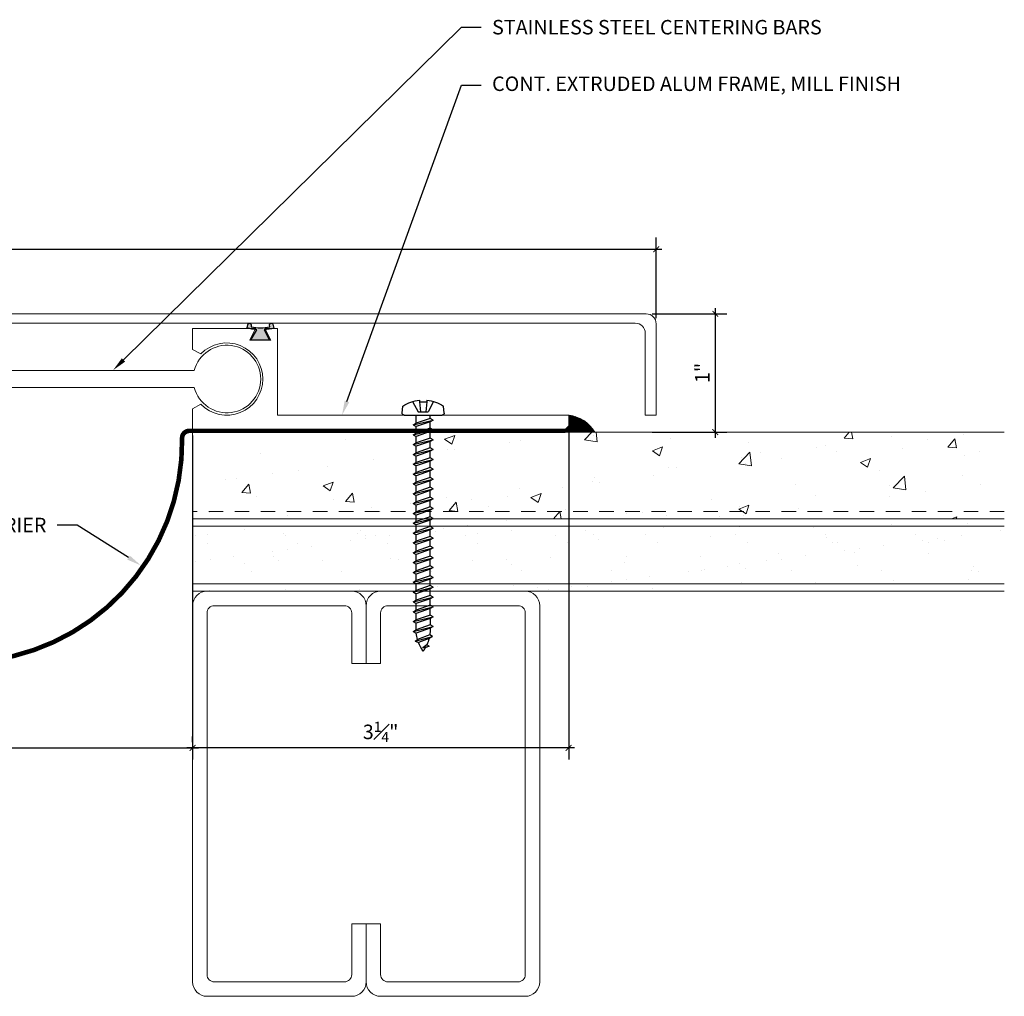
# Model space of a CAD drawing. Units: inches. Extents: x -0.1 to 18.5, y 2 to 11.9.
# Drawn here: x 10 to 18.5, y 2.9 to 11.4 of the extents above; entities that cross this region are included whole.
import ezdxf
from ezdxf import colors
from ezdxf.entities.mleader import LeaderData, LeaderLine
from ezdxf.math import Vec2, Vec3

# ---------------------------------------------------------------- set-up
doc = ezdxf.new("R2010")
doc.units = ezdxf.units.IN
doc.header["$MEASUREMENT"] = 0
doc.linetypes.add('HIDDEN2', pattern=[0.1875, 0.125, -0.0625])
for name, color, linetype, lineweight in [('Dim - Thin', 1, 'Continuous', 5), ('Hatch - Medium', 5, 'Continuous', 9), ('Object - Regular', 250, 'Continuous', 15)]:
    doc.layers.add(name, color=color, linetype=linetype, lineweight=lineweight)
doc.layers.add('PW-Rubber Parts', color=8, linetype='Continuous')
doc.layers.add('PW-Screws', color=8, linetype='Continuous')
doc.styles.add('ARCHITXT', font='arial-narrow_[allfont.net].ttf')
doc.dimstyles.new('001', dxfattribs={"dimtxt": 0.125, "dimasz": 0.05, "dimexe": 0.1, "dimexo": 0.05, "dimgap": 0.05, "dimtad": 1, "dimdec": 4, "dimzin": 3, "dimdsep": 46, "dimlunit": 4, "dimtxsty": 'ARCHITXT', "dimblk1": 'ARCHTICK', "dimblk2": 'ARCHTICK', "dimsah": 1, "dimcen": 0.05, "dimdle": 0.05, "dimclrd": 256, "dimclre": 256, "dimclrt": 256, "dimadec": 0, "dimazin": 0, "dimtfac": 0.7, "dimtdec": 4, "dimtofl": 0, "dimtmove": 0, "dimatfit": 3, "dimldrblk": 'ARCHTICK', "dimfxl": 1, "dimtfillclr": 7, "dimfrac": 1, "dimtolj": 1, "dimtzin": 0, "dimarcsym": 0})

# ---------------------------------------------------------------- blocks, each defined once
blk = doc.blocks.new('DFG')
at = {"layer": 'PW-Rubber Parts'}
blk.add_hatch(color=256, dxfattribs=at).paths.add_polyline_path([(3.4255, 5.6243), (3.4736, 5.5356, 0.05343), (3.3879, 5.5223), (3.3962, 5.4874, 0.80841), (3.4262, 5.4936), (3.423, 5.5106, -0.099969), (3.5859, 5.5096), (3.5836, 5.499, 1.064737), (3.6136, 5.4919), (3.6202, 5.5187, 0.052349), (3.535, 5.5348), (3.5862, 5.6243)])
blk.add_lwpolyline([(3.4255, 5.6243), (3.5862, 5.6243), (3.535, 5.5348, -0.052349), (3.6202, 5.5187), (3.6136, 5.4919, -1.064737), (3.5836, 5.499), (3.5859, 5.5096, 0.099969), (3.423, 5.5106), (3.4262, 5.4936, -0.80841), (3.3962, 5.4874), (3.3879, 5.5223, -0.05343), (3.4736, 5.5356), (3.4255, 5.6243)], format="xyb", dxfattribs=at)
blk = doc.blocks.new('machine screw # 2')
at = {"layer": 'PW-Screws'}
for p, q in [((8.2947, 6.1889), (8.2478, 6.235)), ((8.2938, 6.1631), (8.0246, 5.9338)), ((8.0424, 6.1317), (8.0551, 6.12)), ((8.105, 6.1625), (8.0551, 6.12)), ((8.0551, 6.12), (8.1201, 6.0555)), ((8.0955, 6.177), (8.105, 6.1625)), ((8.105, 6.1625), (8.1584, 6.0882)), ((8.1511, 6.2081), (8.1757, 6.1028)), ((8.0028, 6.0818), (8.1029, 6.0408)), ((8.1757, 6.1028), (8.1029, 6.0408)), ((8.29, 6.0401), (8.1171, 5.9527)), ((8.1286, 5.9831), (8.2581, 6.0336)), ((8.2581, 6.0336), (8.2092, 6.091)), ((8.29, 6.0401), (8.2581, 6.0336)), ((8.29, 6.0401), (8.2785, 6.0096)), ((7.9991, 5.937), (7.9609, 5.9905)), ((8.1286, 5.9831), (8.1092, 6.0059)), ((8.1171, 5.9527), (8.1286, 5.9831)), ((8.1171, 5.9527), (8.149, 5.9592)), ((8.149, 5.9592), (8.2785, 6.0096)), ((8.1877, 5.9137), (8.149, 5.9592)), ((8.3491, 5.9707), (8.1763, 5.8833)), ((8.1877, 5.9137), (8.3173, 5.9642)), ((8.2082, 5.8898), (8.3377, 5.9402)), ((8.3173, 5.9642), (8.2785, 6.0096)), ((8.3491, 5.9707), (8.3173, 5.9642)), ((8.3491, 5.9707), (8.3377, 5.9402)), ((8.3764, 5.8948), (8.3377, 5.9402)), ((8.1763, 5.8833), (8.1877, 5.9137)), ((8.1763, 5.8833), (8.2082, 5.8898)), ((8.2469, 5.8443), (8.2082, 5.8898)), ((8.4083, 5.9013), (8.2354, 5.8139)), ((8.2469, 5.8443), (8.3764, 5.8948)), ((8.2673, 5.8203), (8.3968, 5.8708)), ((8.4083, 5.9013), (8.3764, 5.8948)), ((8.4083, 5.9013), (8.3968, 5.8708)), ((8.4356, 5.8254), (8.3968, 5.8708)), ((8.2354, 5.8139), (8.2469, 5.8443)), ((8.2354, 5.8139), (8.2673, 5.8203)), ((8.306, 5.7749), (8.2673, 5.8203)), ((8.4674, 5.8318), (8.2946, 5.7445)), ((8.2946, 5.7445), (8.306, 5.7749)), ((8.306, 5.7749), (8.4356, 5.8254)), ((8.3265, 5.7509), (8.456, 5.8014)), ((8.5266, 5.7624), (8.3537, 5.675)), ((8.3652, 5.7055), (8.4947, 5.756)), ((8.4674, 5.8318), (8.4356, 5.8254)), ((8.4674, 5.8318), (8.456, 5.8014)), ((8.4947, 5.756), (8.456, 5.8014)), ((8.5266, 5.7624), (8.4947, 5.756)), ((8.5266, 5.7624), (8.5152, 5.732)), ((8.2946, 5.7445), (8.3265, 5.7509)), ((8.3652, 5.7055), (8.3265, 5.7509)), ((8.3537, 5.675), (8.3652, 5.7055)), ((8.3537, 5.675), (8.3856, 5.6815)), ((8.3856, 5.6815), (8.5152, 5.732)), ((8.4243, 5.6361), (8.3856, 5.6815)), ((8.5857, 5.693), (8.4129, 5.6056)), ((8.4243, 5.6361), (8.5539, 5.6865)), ((8.5539, 5.6865), (8.5152, 5.732)), ((8.5857, 5.693), (8.5539, 5.6865)), ((8.5857, 5.693), (8.5743, 5.6626)), ((8.4129, 5.6056), (8.4243, 5.6361)), ((8.4129, 5.6056), (8.4448, 5.6121)), ((8.4448, 5.6121), (8.5743, 5.6626)), ((8.4835, 5.5667), (8.4448, 5.6121)), ((8.6449, 5.6236), (8.4721, 5.5362)), ((8.4835, 5.5667), (8.613, 5.6171)), ((8.5039, 5.5427), (8.6335, 5.5932)), ((8.613, 5.6171), (8.5743, 5.6626)), ((8.6449, 5.6236), (8.613, 5.6171)), ((8.6449, 5.6236), (8.6335, 5.5932)), ((8.6722, 5.5477), (8.6335, 5.5932)), ((8.4721, 5.5362), (8.4835, 5.5667)), ((8.4721, 5.5362), (8.5039, 5.5427)), ((8.5426, 5.4972), (8.5039, 5.5427)), ((8.7041, 5.5542), (8.5312, 5.4668)), ((8.5312, 5.4668), (8.5426, 5.4972)), ((8.5426, 5.4972), (8.6722, 5.5477)), ((8.5631, 5.4733), (8.6926, 5.5237)), ((8.7632, 5.4848), (8.5904, 5.3974)), ((8.7041, 5.5542), (8.6722, 5.5477)), ((8.7041, 5.5542), (8.6926, 5.5237)), ((8.7313, 5.4783), (8.6926, 5.5237)), ((8.7632, 5.4848), (8.7313, 5.4783)), ((8.7632, 5.4848), (8.7518, 5.4543)), ((8.5312, 5.4668), (8.5631, 5.4733)), ((8.6018, 5.4278), (8.5631, 5.4733)), ((8.5904, 5.3974), (8.6018, 5.4278)), ((8.5904, 5.3974), (8.6222, 5.4039)), ((8.6018, 5.4278), (8.7313, 5.4783)), ((8.6222, 5.4039), (8.7518, 5.4543)), ((8.661, 5.3584), (8.6222, 5.4039)), ((8.8224, 5.4154), (8.6495, 5.328)), ((8.661, 5.3584), (8.7905, 5.4089)), ((8.7905, 5.4089), (8.7518, 5.4543)), ((8.8224, 5.4154), (8.7905, 5.4089)), ((8.8224, 5.4154), (8.8109, 5.3849)), ((8.6495, 5.328), (8.661, 5.3584)), ((8.6495, 5.328), (8.6814, 5.3344)), ((8.6814, 5.3344), (8.8109, 5.3849)), ((8.7201, 5.289), (8.6814, 5.3344)), ((8.8815, 5.3459), (8.7087, 5.2586)), ((8.7201, 5.289), (8.8496, 5.3395)), ((8.7405, 5.265), (8.8701, 5.3155)), ((8.8496, 5.3395), (8.8109, 5.3849)), ((8.8815, 5.3459), (8.8496, 5.3395)), ((8.8815, 5.3459), (8.8701, 5.3155)), ((8.9088, 5.2701), (8.8701, 5.3155)), ((8.7087, 5.2586), (8.7201, 5.289)), ((8.7087, 5.2586), (8.7405, 5.265)), ((8.7793, 5.2196), (8.7405, 5.265)), ((8.9407, 5.2765), (8.7678, 5.1891)), ((8.7678, 5.1891), (8.7793, 5.2196)), ((8.7793, 5.2196), (8.9088, 5.2701)), ((8.7997, 5.1956), (8.9292, 5.2461)), ((8.9998, 5.2071), (8.827, 5.1197)), ((8.9407, 5.2765), (8.9088, 5.2701)), ((8.9407, 5.2765), (8.9292, 5.2461)), ((8.9679, 5.2006), (8.9292, 5.2461)), ((8.9998, 5.2071), (8.9679, 5.2006)), ((8.9998, 5.2071), (8.9884, 5.1767)), ((8.7678, 5.1891), (8.7997, 5.1956)), ((8.8384, 5.1502), (8.7997, 5.1956)), ((8.827, 5.1197), (8.8384, 5.1502)), ((8.827, 5.1197), (8.8588, 5.1262)), ((8.8384, 5.1502), (8.9679, 5.2006)), ((8.8588, 5.1262), (8.9884, 5.1767)), ((8.8976, 5.0808), (8.8588, 5.1262)), ((9.059, 5.1377), (8.8861, 5.0503)), ((8.8976, 5.0808), (9.0271, 5.1312)), ((9.0271, 5.1312), (8.9884, 5.1767)), ((9.059, 5.1377), (9.0271, 5.1312)), ((9.059, 5.1377), (9.0475, 5.1072)), ((8.8861, 5.0503), (8.8976, 5.0808)), ((8.8861, 5.0503), (8.918, 5.0568)), ((8.918, 5.0568), (9.0475, 5.1072)), ((8.9567, 5.0113), (8.918, 5.0568)), ((9.1181, 5.0683), (8.9453, 4.9809)), ((8.9567, 5.0113), (9.0863, 5.0618)), ((8.9771, 4.9874), (9.1067, 5.0378)), ((9.0863, 5.0618), (9.0475, 5.1072)), ((9.1181, 5.0683), (9.0863, 5.0618)), ((9.1181, 5.0683), (9.1067, 5.0378)), ((9.1454, 4.9924), (9.1067, 5.0378)), ((8.9453, 4.9809), (8.9567, 5.0113)), ((8.9453, 4.9809), (8.9771, 4.9874)), ((9.0159, 4.9419), (8.9771, 4.9874)), ((9.1773, 4.9989), (9.0044, 4.9115)), ((9.0044, 4.9115), (9.0159, 4.9419)), ((9.0159, 4.9419), (9.1454, 4.9924)), ((9.0363, 4.9179), (9.1658, 4.9684)), ((9.1773, 4.9989), (9.1454, 4.9924)), ((9.1773, 4.9989), (9.1658, 4.9684)), ((9.2046, 4.923), (9.1658, 4.9684)), ((9.0044, 4.9115), (9.0363, 4.9179)), ((9.075, 4.8725), (9.0363, 4.9179)), ((9.2364, 4.9294), (9.0636, 4.8421)), ((9.0636, 4.8421), (9.075, 4.8725)), ((9.0636, 4.8421), (9.0955, 4.8485)), ((9.075, 4.8725), (9.2046, 4.923)), ((9.0955, 4.8485), (9.225, 4.899)), ((9.1342, 4.8031), (9.0955, 4.8485)), ((9.2956, 4.86), (9.1227, 4.7726)), ((9.1342, 4.8031), (9.2637, 4.8536)), ((9.2364, 4.9294), (9.2046, 4.923)), ((9.2364, 4.9294), (9.225, 4.899)), ((9.2637, 4.8536), (9.225, 4.899)), ((9.2956, 4.86), (9.2637, 4.8536)), ((9.2956, 4.86), (9.2841, 4.8296)), ((9.1227, 4.7726), (9.1342, 4.8031)), ((9.1227, 4.7726), (9.1546, 4.7791)), ((9.1546, 4.7791), (9.2841, 4.8296)), ((9.1933, 4.7337), (9.1546, 4.7791)), ((9.3547, 4.7906), (9.1819, 4.7032)), ((9.1933, 4.7337), (9.3229, 4.7842)), ((9.2138, 4.7097), (9.3433, 4.7602)), ((9.3229, 4.7842), (9.2841, 4.8296)), ((9.3547, 4.7906), (9.3229, 4.7842)), ((9.3547, 4.7906), (9.3433, 4.7602)), ((9.382, 4.7147), (9.3433, 4.7602)), ((9.1819, 4.7032), (9.1933, 4.7337)), ((9.1819, 4.7032), (9.2138, 4.7097)), ((9.2525, 4.6643), (9.2138, 4.7097)), ((9.4139, 4.7212), (9.241, 4.6338)), ((9.241, 4.6338), (9.2525, 4.6643)), ((9.2525, 4.6643), (9.382, 4.7147)), ((9.2729, 4.6403), (9.4025, 4.6908)), ((9.4139, 4.7212), (9.382, 4.7147)), ((9.4139, 4.7212), (9.4025, 4.6908)), ((9.4412, 4.6453), (9.4025, 4.6908)), ((9.241, 4.6338), (9.2729, 4.6403)), ((9.3116, 4.5948), (9.2729, 4.6403)), ((9.473, 4.6518), (9.3002, 4.5644)), ((9.3002, 4.5644), (9.3116, 4.5948)), ((9.3002, 4.5644), (9.3321, 4.5709)), ((9.3116, 4.5948), (9.4412, 4.6453)), ((9.3321, 4.5709), (9.4616, 4.6213)), ((9.3321, 4.5709), (9.3708, 4.5254)), ((9.5322, 4.5824), (9.3593, 4.495)), ((9.3708, 4.5254), (9.5003, 4.5759)), ((9.473, 4.6518), (9.4412, 4.6453)), ((9.473, 4.6518), (9.4616, 4.6213)), ((9.4943, 4.583), (9.4616, 4.6213)), ((9.5322, 4.5824), (9.5003, 4.5759)), ((9.5322, 4.5824), (9.5186, 4.5511)), ((9.3593, 4.495), (9.3708, 4.5254)), ((9.3593, 4.495), (9.3912, 4.5015)), ((9.3912, 4.5015), (9.5186, 4.5511)), ((9.3912, 4.5015), (9.3943, 4.4979)), ((9.5768, 4.5005), (9.4246, 4.4308)), ((9.4343, 4.4577), (9.5485, 4.4975)), ((9.5768, 4.5005), (9.5485, 4.4975)), ((9.5768, 4.5005), (9.559, 4.4714)), ((9.4246, 4.4308), (9.4343, 4.4577)), ((9.4246, 4.4308), (9.4612, 4.4369)), ((9.4612, 4.4369), (9.559, 4.4714)), ((9.5623, 4.4086), (9.5065, 4.3808)), ((9.5065, 4.3808), (9.5157, 4.4052)), ((9.5065, 4.3808), (9.5449, 4.3931)), ((9.5157, 4.4052), (9.5623, 4.4086)), ((9.5449, 4.3931), (9.5623, 4.4086))]:
    blk.add_line(p, q, dxfattribs=at)
for centre, radius, start, end in [((8.2903, 5.8946), 0.343, 97.11357, 124.59186), ((8.2903, 5.8946), 0.343, 136.28122, 163.75951), ((8.2824, 6.1764), 0.0175, 310.43654, 45.43654), ((8.0133, 5.9471), 0.0175, 215.43654, 310.43654), ((9.2197, 4.3491), 0.3607, 38.9556, 40.43654), ((9.6689, 4.7318), 0.3607, 220.43654, 229.44944), ((9.2197, 4.3491), 0.3607, 24.30321, 34.05567), ((9.6689, 4.7318), 0.3607, 234.84939, 244.87994), ((9.6689, 4.7318), 0.3607, 249.90396, 255.55452), ((9.2197, 4.3491), 0.3607, 5.31856, 19.82363)]:
    blk.add_arc(centre, radius, start, end, dxfattribs=at)
blk = doc.blocks.new('_ArchTick')
at = {"color": 0, "linetype": 'ByBlock', "const_width": 0.15}
blk.add_lwpolyline([(-0.5, -0.5), (0.5, 0.5)], dxfattribs=at)
blk = doc.blocks.new('*D109')
at = {"layer": 'Defpoints', "color": 0, "transparency": 16777216}
for p in [(11.4638, 5.0788), (11.4638, 5.0788), (7.4638, 4.6828)]:
    blk.add_point(p, dxfattribs=at)
at = {"layer": 'Dim - Thin', "lineweight": -2, "transparency": 16777216}
for p, q in [((7.4638, 4.7328), (7.4638, 5.1788)), ((11.4638, 5.1288), (11.4638, 5.1788)), ((7.4138, 5.0788), (11.5138, 5.0788))]:
    blk.add_line(p, q, dxfattribs=at)
at = {"layer": 'Dim - Thin', "lineweight": -2, "transparency": 16777216, "xscale": 0.05, "yscale": 0.05, "zscale": 0.05, "rotation": 180}
blk.add_blockref('_ArchTick', (7.4638, 5.0788), dxfattribs=at)
at = {"layer": 'Dim - Thin', "lineweight": -2, "transparency": 16777216, "xscale": 0.05, "yscale": 0.05, "zscale": 0.05}
blk.add_blockref('_ArchTick', (11.4638, 5.0788), dxfattribs=at)
at = {"layer": 'Dim - Thin', "transparency": 16777216, "insert": (9.4638, 5.1913), "char_height": 0.125, "attachment_point": 5, "style": 'ARCHITXT'}
blk.add_mtext('\\A1;4"', dxfattribs=at)
blk = doc.blocks.new('*D110')
at = {"layer": 'Defpoints', "color": 0, "transparency": 16777216}
for p in [(15.47, 9.3877), (3.47, 8.7433), (15.47, 8.7433)]:
    blk.add_point(p, dxfattribs=at)
at = {"layer": 'Dim - Thin', "lineweight": -2, "transparency": 16777216}
for p, q in [((3.47, 8.7933), (3.47, 9.4877)), ((15.47, 8.7933), (15.47, 9.4877)), ((3.42, 9.3877), (15.52, 9.3877))]:
    blk.add_line(p, q, dxfattribs=at)
at = {"layer": 'Dim - Thin', "lineweight": -2, "transparency": 16777216, "xscale": 0.05, "yscale": 0.05, "zscale": 0.05, "rotation": 180}
blk.add_blockref('_ArchTick', (3.47, 9.3877), dxfattribs=at)
at = {"layer": 'Dim - Thin', "lineweight": -2, "transparency": 16777216, "xscale": 0.05, "yscale": 0.05, "zscale": 0.05}
blk.add_blockref('_ArchTick', (15.47, 9.3877), dxfattribs=at)
at = {"layer": 'Dim - Thin', "transparency": 16777216, "insert": (9.47, 9.5015), "char_height": 0.125, "attachment_point": 5, "style": 'ARCHITXT'}
blk.add_mtext('\\A1;1\'-0"', dxfattribs=at)
blk = doc.blocks.new('*D112')
at = {"layer": 'Defpoints', "color": 0, "transparency": 16777216}
for p in [(14.7138, 7.9543), (11.4638, 7.8293), (11.4638, 5.0788)]:
    blk.add_point(p, dxfattribs=at)
at = {"layer": 'Dim - Thin', "lineweight": -2, "transparency": 16777216}
for p, q in [((14.7138, 7.9043), (14.7138, 4.9788)), ((11.4638, 7.7793), (11.4638, 4.9788)), ((14.7638, 5.0788), (11.4138, 5.0788))]:
    blk.add_line(p, q, dxfattribs=at)
at = {"layer": 'Dim - Thin', "lineweight": -2, "transparency": 16777216, "xscale": 0.05, "yscale": 0.05, "zscale": 0.05, "rotation": 180}
blk.add_blockref('_ArchTick', (11.4638, 5.0788), dxfattribs=at)
at = {"layer": 'Dim - Thin', "lineweight": -2, "transparency": 16777216, "xscale": 0.05, "yscale": 0.05, "zscale": 0.05}
blk.add_blockref('_ArchTick', (14.7138, 5.0788), dxfattribs=at)
at = {"layer": 'Dim - Thin', "transparency": 16777216, "insert": (13.0888, 5.2175), "char_height": 0.125, "attachment_point": 5, "style": 'ARCHITXT'}
blk.add_mtext('\\A1;3{\\H0.700000x;\\S1#4;}"', dxfattribs=at)
blk = doc.blocks.new('*D113')
at = {"layer": 'Defpoints', "color": 0, "transparency": 16777216}
for p in [(15.384, 8.8293), (15.384, 7.8078), (15.981, 7.8078)]:
    blk.add_point(p, dxfattribs=at)
at = {"layer": 'Dim - Thin', "lineweight": -2, "transparency": 16777216}
for p, q in [((15.981, 8.8793), (15.981, 7.7578)), ((15.434, 8.8293), (16.081, 8.8293)), ((15.434, 7.8078), (16.081, 7.8078))]:
    blk.add_line(p, q, dxfattribs=at)
at = {"layer": 'Dim - Thin', "lineweight": -2, "transparency": 16777216, "xscale": 0.05, "yscale": 0.05, "zscale": 0.05}
for p, rotation in [((15.981, 8.8293), 90), ((15.981, 7.8078), 270)]:
    blk.add_blockref('_ArchTick', p, dxfattribs=dict(at, rotation=rotation))
at = {"layer": 'Dim - Thin', "transparency": 16777216, "insert": (15.8683, 8.3186), "char_height": 0.125, "attachment_point": 5, "rotation": 90, "style": 'ARCHITXT'}
blk.add_mtext('\\A1;1"', dxfattribs=at)

msp = doc.modelspace()

# ---------------------------------------------------------------- hatches: boundary and pattern name
at = {"layer": 'Hatch - Medium'}
h = msp.add_hatch(dxfattribs=at)
h.set_pattern_fill('AR-CONC', color=256, scale=0.125)
h.paths.add_polyline_path([(5.40864, 7.65829), (5.40864, 7.70306), (5.3873, 7.71487), (5.40864, 7.72669), (5.40864, 7.77146), (5.3873, 7.78327), (5.40864, 7.79509), (5.40864, 7.80777), (0.44934, 7.80777), (0.44934, 7.12027), (5.40864, 7.12027), (5.40864, 7.15586), (5.3873, 7.16767), (5.40864, 7.17948), (5.40864, 7.22426), (5.3873, 7.23607), (5.40864, 7.24788), (5.40864, 7.29266), (5.3873, 7.30447), (5.40864, 7.31629), (5.40864, 7.36106), (5.3873, 7.37287), (5.40864, 7.38469), (5.40864, 7.42946), (5.3873, 7.44127), (5.40864, 7.45309), (5.40864, 7.49786), (5.3873, 7.50967), (5.40864, 7.52149), (5.40864, 7.56626), (5.3873, 7.57807), (5.40864, 7.58989), (5.40864, 7.63466), (5.3873, 7.64647)])
h.paths.add_polyline_path([(5.40864, 7.08746), (5.3873, 7.09927), (5.40864, 7.11108), (5.40864, 7.12027), (0.44934, 7.12027), (0.44934, 7.05777), (5.40864, 7.05777)])
h.paths.add_polyline_path([(7.46382, 7.80777), (5.51095, 7.80777), (5.50714, 7.80566), (5.50714, 7.76089), (5.52848, 7.74907), (5.50714, 7.73726), (5.50714, 7.69249), (5.52848, 7.68067), (5.50714, 7.66886), (5.50714, 7.62409), (5.52848, 7.61227), (5.50714, 7.60046), (5.50714, 7.55569), (5.52848, 7.54387), (5.50714, 7.53206), (5.50714, 7.48729), (5.52848, 7.47547), (5.50714, 7.46366), (5.50714, 7.41889), (5.52848, 7.40707), (5.50714, 7.39526), (5.50714, 7.35049), (5.52848, 7.33867), (5.50714, 7.32686), (5.50714, 7.28208), (5.52848, 7.27027), (5.50714, 7.25846), (5.50714, 7.21368), (5.52848, 7.20187), (5.50714, 7.19006), (5.50714, 7.14528), (5.52848, 7.13347), (5.50714, 7.12166), (5.50714, 7.12027), (7.46382, 7.12027)])
h.paths.add_polyline_path([(7.46382, 7.12027), (5.50714, 7.12027), (5.50714, 7.07688), (5.52848, 7.06507), (5.51529, 7.05777), (7.46382, 7.05777)])
h.paths.add_polyline_path([(18.47829, 7.80777), (13.50556, 7.80777), (13.50556, 7.79509), (13.5269, 7.78327), (13.50556, 7.77146), (13.50556, 7.72669), (13.5269, 7.71487), (13.50556, 7.70306), (13.50556, 7.65829), (13.5269, 7.64647), (13.50556, 7.63466), (13.50556, 7.58989), (13.5269, 7.57807), (13.50556, 7.56626), (13.50556, 7.52149), (13.5269, 7.50967), (13.50556, 7.49786), (13.50556, 7.45309), (13.5269, 7.44127), (13.50556, 7.42946), (13.50556, 7.38469), (13.5269, 7.37287), (13.50556, 7.36106), (13.50556, 7.31629), (13.5269, 7.30447), (13.50556, 7.29266), (13.50556, 7.24788), (13.5269, 7.23607), (13.50556, 7.22426), (13.50556, 7.17948), (13.5269, 7.16767), (13.50556, 7.15586), (13.50556, 7.12027), (18.47829, 7.12027)])
h.paths.add_polyline_path([(18.47829, 7.12027), (13.50556, 7.12027), (13.50556, 7.11108), (13.5269, 7.09927), (13.50556, 7.08746), (13.50556, 7.05777), (18.47829, 7.05777)])
h.paths.add_polyline_path([(13.40707, 7.32686), (13.38573, 7.33867), (13.40707, 7.35049), (13.40707, 7.39526), (13.38573, 7.40707), (13.40707, 7.41889), (13.40707, 7.46366), (13.38573, 7.47547), (13.40707, 7.48729), (13.40707, 7.53206), (13.38573, 7.54387), (13.40707, 7.55569), (13.40707, 7.60046), (13.38573, 7.61227), (13.40707, 7.62409), (13.40707, 7.66886), (13.38573, 7.68067), (13.40707, 7.69249), (13.40707, 7.73726), (13.38573, 7.74907), (13.40707, 7.76089), (13.40707, 7.80566), (13.40325, 7.80777), (11.46382, 7.80777), (11.46382, 7.12027), (13.40707, 7.12027), (13.40707, 7.12166), (13.38573, 7.13347), (13.40707, 7.14528), (13.40707, 7.19006), (13.38573, 7.20187), (13.40707, 7.21368), (13.40707, 7.25846), (13.38573, 7.27027), (13.40707, 7.28208)])
h.paths.add_polyline_path([(13.40707, 7.12027), (11.46382, 7.12027), (11.46382, 7.05777), (13.39891, 7.05777), (13.38573, 7.06507), (13.40707, 7.07688)])
h = msp.add_hatch(dxfattribs=at)
h.set_pattern_fill('AR-SAND', color=256, scale=0.25)
h.paths.add_polyline_path([(18.47829, 7.05777), (13.50556, 7.05777), (13.50556, 7.04509), (13.5269, 7.03327), (13.50556, 7.02146), (13.50556, 6.99527), (18.47829, 6.99527)])
h.paths.add_polyline_path([(18.47829, 6.99527), (13.50556, 6.99527), (13.50556, 6.97669), (13.5269, 6.96487), (13.50556, 6.95306), (13.50556, 6.90829), (13.5269, 6.89647), (13.50556, 6.88466), (13.50556, 6.83989), (13.5269, 6.82807), (13.50556, 6.81626), (13.50556, 6.77149), (13.5269, 6.75967), (13.50556, 6.74786), (13.50556, 6.70309), (13.5269, 6.69127), (13.50556, 6.67946), (13.50556, 6.63469), (13.5269, 6.62287), (13.50556, 6.61106), (13.50556, 6.56629), (13.5269, 6.55447), (13.50556, 6.54266), (13.50556, 6.49788), (13.51028, 6.49527), (18.47829, 6.49527)])
h.paths.add_polyline_path([(18.47829, 6.49527), (13.51028, 6.49527), (13.5269, 6.48607), (13.50556, 6.47426), (13.50556, 6.43277), (18.47829, 6.43277)])
h.paths.add_polyline_path([(13.40707, 7.01089), (13.40707, 7.05566), (13.40325, 7.05777), (11.46382, 7.05777), (11.46382, 6.99527), (13.39259, 6.99527), (13.38573, 6.99907)])
h.paths.add_polyline_path([(13.40707, 6.91886), (13.38573, 6.93067), (13.40707, 6.94249), (13.40707, 6.98726), (13.39259, 6.99527), (11.46382, 6.99527), (11.46382, 6.49527), (13.40707, 6.49527), (13.40707, 6.50846), (13.38573, 6.52027), (13.40707, 6.53208), (13.40707, 6.57686), (13.38573, 6.58867), (13.40707, 6.60049), (13.40707, 6.64526), (13.38573, 6.65707), (13.40707, 6.66889), (13.40707, 6.71366), (13.38573, 6.72547), (13.40707, 6.73729), (13.40707, 6.78206), (13.38573, 6.79387), (13.40707, 6.80569), (13.40707, 6.85046), (13.38573, 6.86227), (13.40707, 6.87409)])
h.paths.add_polyline_path([(13.40707, 6.49527), (11.46382, 6.49527), (11.46382, 6.43277), (13.40707, 6.43277), (13.40707, 6.44006), (13.38573, 6.45187), (13.40707, 6.46368)])
at = {"layer": 'Object - Regular'}
h = msp.add_hatch(dxfattribs=at)
h.set_pattern_fill('ANSI31', color=256, scale=0.05, angle=90, style=0)
h.set_pattern_definition([(45, (17.329158, 3.824726), (0.004419417, -0.004419417), [])])
h.paths.add_polyline_path([(14.93995, 7.80777, 0.2279133), (14.71382, 7.95428), (14.71382, 7.86259), (14.68382, 7.82928), (14.68382, 7.80777)])

# ---------------------------------------------------------------- linework, layer by layer
for p, q in [((11.4785, 8.34023), (7.46159, 8.34023)), ((7.46156, 8.19171), (11.4786, 8.19171)), ((18.47829, 7.80777), (11.46382, 7.80777)), ((11.46382, 7.05777), (11.46382, 7.80777)), ((18.47829, 7.05777), (11.46382, 7.05777)), ((11.46382, 7.05777), (11.46382, 6.43277)), ((18.47829, 6.99527), (11.46382, 6.99527)), ((18.47829, 6.49527), (11.46382, 6.49527)), ((18.47829, 6.43277), (11.46382, 6.43277))]:
    msp.add_line(p, q, dxfattribs=at)
at = {"layer": 'Object - Regular', "linetype": 'HIDDEN2'}
msp.add_line((18.47829, 7.12027), (11.46382, 7.12027), dxfattribs=at)
at = {"layer": 'Object - Regular'}
for points in [[(3.56453, 7.95435), (3.56453, 8.66231, -0.4142136), (3.65059, 8.74838), (5.80207, 8.74838), (9.47005, 8.74838), (13.11356, 8.74838), (15.2895, 8.74838, -0.4142136), (15.37556, 8.66231), (15.37556, 7.95435), (15.47005, 7.95435), (15.47005, 8.74328, 0.4142136), (15.38398, 8.82935), (9.47005, 8.82935), (3.55611, 8.82935, 0.4142136), (3.47005, 8.74328), (3.47005, 7.95435)], [(11.53512, 8.04853), (11.46382, 8.00981), (11.46382, 7.82928), (14.68382, 7.82928), (14.71382, 7.86259), (14.71382, 7.95428), (12.19882, 7.95428), (12.19882, 8.70278), (12.08882, 8.70278), (12.13882, 8.60278), (11.95882, 8.60278), (12.00882, 8.70278), (11.46382, 8.70278), (11.46382, 8.52224), (11.53512, 8.48353, -2.462948)]]:
    msp.add_lwpolyline(points, format="xyb", close=True, dxfattribs=at)
msp.add_lwpolyline([(14.71382, 7.95428, -0.2279133), (14.93995, 7.80777), (14.68382, 7.80777), (14.68382, 7.82928), (14.71382, 7.86259), (14.71382, 7.95428)], format="xyb", dxfattribs=at)
at = {"layer": 'Object - Regular', "linetype": 'HIDDEN2', "const_width": 0.04}
msp.add_lwpolyline([(4.24382, 7.81852), (7.49187, 7.81852, -0.4183576), (7.55437, 7.75514, 1.0142285), (11.37326, 7.75514, -0.4183576), (11.43576, 7.81852), (14.68382, 7.81852)], format="xyb", dxfattribs=at)
at = {"layer": 'Object - Regular', "linetype": 'Continuous'}
for points in [[(12.83882, 5.80777), (12.83882, 6.24527, 0.4142136), (12.77632, 6.30777), (11.65132, 6.30777, 0.4142136), (11.58882, 6.24527), (11.58882, 3.12027, 0.4142136), (11.65132, 3.05777), (12.77632, 3.05777, 0.4142136), (12.83882, 3.12027), (12.83882, 3.55777), (12.96382, 3.55777), (12.96382, 3.05777, -0.4142136), (12.83882, 2.93277), (11.58882, 2.93277, -0.4142136), (11.46382, 3.05777), (11.46382, 6.30777, -0.4142136), (11.58882, 6.43277), (12.83882, 6.43277, -0.4142136), (12.96382, 6.30777), (12.96382, 5.80777)], [(13.08882, 5.80777), (13.08882, 6.24527, -0.4142136), (13.15132, 6.30777), (14.27632, 6.30777, -0.4142136), (14.33882, 6.24527), (14.33882, 3.12027, -0.4142136), (14.27632, 3.05777), (13.15132, 3.05777, -0.4142136), (13.08882, 3.12027), (13.08882, 3.55777), (12.96382, 3.55777), (12.96382, 3.05777, 0.4142136), (13.08882, 2.93277), (14.33882, 2.93277, 0.4142136), (14.46382, 3.05777), (14.46382, 6.30777, 0.4142136), (14.33882, 6.43277), (13.08882, 6.43277, 0.4142136), (12.96382, 6.30777), (12.96382, 5.80777)]]:
    msp.add_lwpolyline(points, format="xyb", close=True, dxfattribs=at)
at = {"layer": 'Object - Regular'}
msp.add_arc((11.76072, 8.26615), 0.29177, 194.782417, 165.291541, dxfattribs=at)

# ---------------------------------------------------------------- block references
at = {"layer": 'Object - Regular', "rotation": 180}
msp.add_blockref('DFG', (15.55466, 14.2271), dxfattribs=at)
at = {"layer": 'Object - Regular', "xscale": -0.9315920227755843, "yscale": 0.931592022775584, "zscale": 0.931592022775584, "rotation": 40.43653869347126}
msp.add_blockref('machine screw # 2', (22.89635, 8.59564), dxfattribs=at)

# ---------------------------------------------------------------- dimensions: what is measured, and where the dimension line sits
at = {"layer": 'Dim - Thin'}
for base, p1, p2, picture, middle in [((15.47005, 9.38772), (3.47005, 8.74328), (15.47005, 8.74328), '*D110', (9.47005, 9.50154)), ((11.46382, 5.0788), (14.71382, 7.95428), (11.46382, 7.82928), '*D112', (13.08882, 5.21755)), ((11.46382, 5.0788), (7.46382, 4.68277), (11.46382, 5.0788), '*D109', (9.46382, 5.1913))]:
    dim = msp.add_linear_dim(base=base, p1=p1, p2=p2, dimstyle='001', dxfattribs=at)
    dim.commit()
    dim.dimension.update_dxf_attribs({"geometry": picture, "text_midpoint": middle})
dim = msp.add_linear_dim(base=(15.98103, 7.80777), p1=(15.38398, 8.82935), p2=(15.38398, 7.80777), angle=90, dimstyle='001', dxfattribs=at)
dim.commit()
dim.dimension.update_dxf_attribs({"geometry": '*D113', "text_midpoint": (15.86827, 8.31856)})

# ---------------------------------------------------------------- leaders
ml = msp.add_multileader_mtext('Standard', dxfattribs=at)
ml.set_content('STAINLESS STEEL CENTERING BARS', color=256, style='ARCHITXT')
ml.set_leader_properties(color=256)
ml.build(insert=Vec2(0, 0))
ml.multileader.update_dxf_attribs({"dogleg_length": 0.17188, "arrow_head_size": 0.125})
ctx = ml.context
ctx.base_point, ctx.char_height, ctx.arrow_head_size, ctx.landing_gap_size, ctx.plane_origin = Vec3(13.95818, 11.30509), 0.125, 0.125, 0.09375, Vec3(10.77801, 8.34351)
notes = []
notes.append((ctx, [(0, (1, 1, 0), (13.78631, 11.30509), (1, 0), 0.17188, [(0, [(10.77801, 8.34351)], 0, [])])]))
ctx.mtext.insert, ctx.mtext.flow_direction = Vec3(14.05193, 11.36866), 5
ml = msp.add_multileader_mtext('Standard', dxfattribs=at)
ml.set_content('CONT. EXTRUDED ALUM FRAME, MILL FINISH', color=256, style='ARCHITXT')
ml.set_leader_properties(color=256)
ml.build(insert=Vec2(0, 0))
ml.multileader.update_dxf_attribs({"dogleg_length": 0.17188, "arrow_head_size": 0.125})
ctx = ml.context
ctx.base_point, ctx.char_height, ctx.arrow_head_size, ctx.landing_gap_size, ctx.plane_origin = Vec3(13.95818, 10.80509), 0.125, 0.125, 0.09375, Vec3(12.54763, 7.95428)
notes.append((ctx, [(0, (1, 1, 0), (13.78631, 10.80509), (1, 0), 0.17188, [(0, [(12.75515, 7.95428)], 0, [])])]))
ctx.mtext.insert, ctx.mtext.flow_direction = Vec3(14.05193, 10.87996), 5
ml = msp.add_multileader_mtext('Standard', dxfattribs=at)
ml.set_content('CONT. MHP VAPOR BARRIER', color=256, style='ARCHITXT')
ml.set_leader_properties(color=256)
ml.build(insert=Vec2(0, 0))
ml.multileader.update_dxf_attribs({"dogleg_length": 0.17188, "arrow_head_size": 0.125})
ctx = ml.context
ctx.base_point, ctx.char_height, ctx.arrow_head_size, ctx.landing_gap_size, ctx.plane_origin = Vec3(8.09472, 7.00393), 0.125, 0.125, 0.09375, Vec3(9.49558, 5.8398)
ctx.text_align_type = 2
notes.append((ctx, [(0, (1, 1, 0), (10.46595, 7.00393), (-1, 0), 0.17188, [(0, [(11.01638, 6.65607)], 0, [])])]))
ctx.mtext.insert, ctx.mtext.alignment, ctx.mtext.flow_direction = Vec3(10.20032, 7.06749), 3, 5
for ctx, leaders in notes:
    for number, flags, end, landing, length, lines in leaders:
        leader = LeaderData()
        leader.index, (leader.has_last_leader_line, leader.has_dogleg_vector, leader.attachment_direction) = number, flags
        leader.last_leader_point, leader.dogleg_vector, leader.dogleg_length = Vec3(end), Vec3(landing), length
        for number, points, colour, breaks in lines:
            line = LeaderLine()
            line.index, line.vertices, line.color, line.breaks = number, Vec3.list(points), colors.encode_raw_color(colour), breaks
            leader.lines.append(line)
        ctx.leaders.append(leader)

doc.saveas('drawing.dxf')
